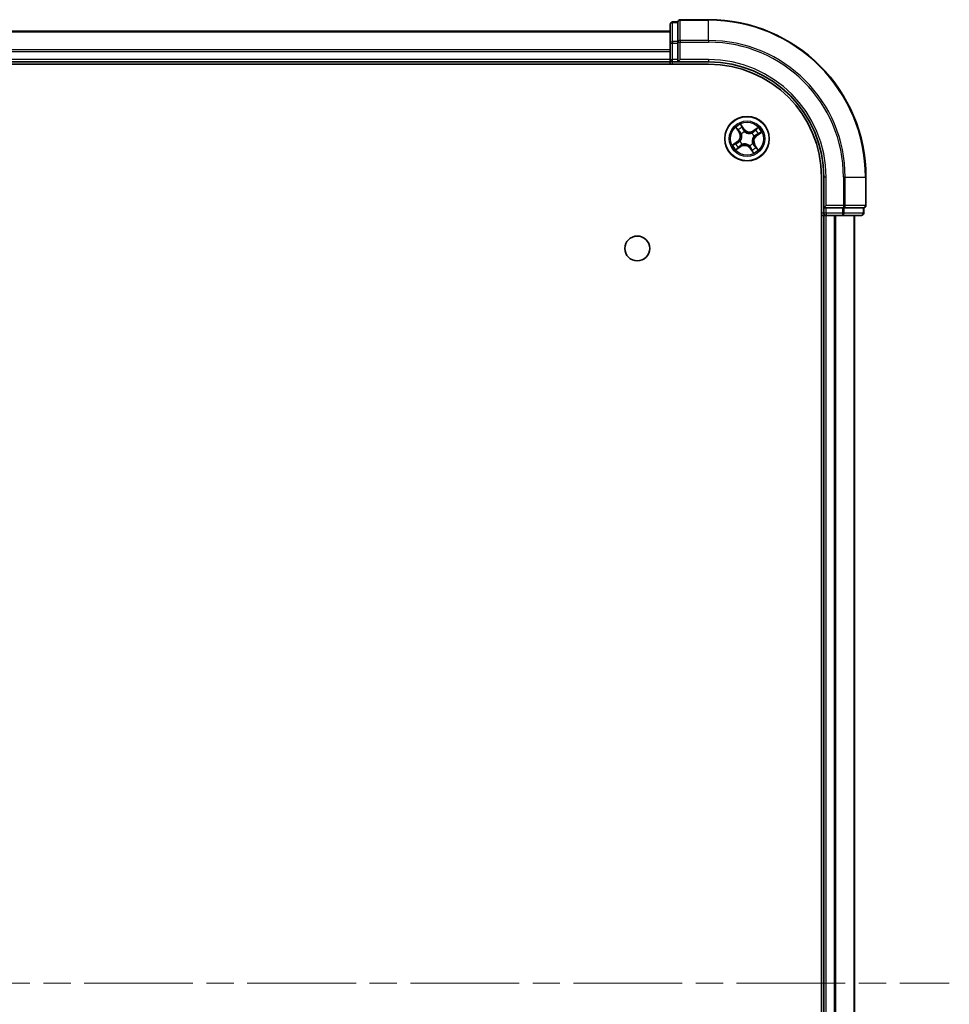
# Model space of a CAD drawing. Units: millimetres. Extents: x 36 to 9676, y 20 to 1706.
# Drawn here: x 2069 to 2190, y 351 to 479 of the extents above; entities that cross this region are included whole.
import ezdxf

# ---------------------------------------------------------------- set-up
doc = ezdxf.new("R2010")
doc.units = ezdxf.units.MM
doc.header["$LTSCALE"] = 2.5
doc.linetypes.add('CHAIN', pattern=[0.3543, 0.2362, -0.0295, 0.0591, -0.0295])
for name, color, linetype, lineweight in [('Centerline (ISO)', 131, 'Continuous', 18), ('Visible (ISO)', 7, 'Continuous', 35), ('Visible Narrow (ISO)', 7, 'Continuous', 25)]:
    doc.layers.add(name, color=color, linetype=linetype, lineweight=lineweight)

msp = doc.modelspace()

# ---------------------------------------------------------------- linework, layer by layer
at = {"layer": 'Centerline (ISO)', "linetype": 'CHAIN', "ltscale": 23.990969}
msp.add_line((1737.442, 353.4441), (2190.161, 353.4441), dxfattribs=at)
at = {"layer": 'Visible (ISO)'}
for p, q in [((2154.8015, 478.6441), (2154.1015, 478.6441)), ((2154.8015, 478.6441), (2154.8015, 478.5728)), ((2154.8015, 476.095), (2154.8015, 478.5728)), ((2158.8015, 478.9441), (2155.1015, 478.9441)), ((2153.8015, 477.4441), (1773.8015, 477.4441)), ((2153.8015, 478.3441), (2153.8015, 475.8663)), ((2153.8015, 475.8663), (2153.8015, 473.7441)), ((2154.8015, 476.095), (2154.8015, 476.0052)), ((2154.8015, 476.0052), (2154.8015, 475.8663)), ((2154.8015, 473.7441), (2154.8015, 475.8663)), ((1773.8015, 473.4441), (2153.8015, 473.4441)), ((2153.8015, 473.7441), (2153.8015, 473.4441)), ((2153.8015, 473.4441), (2153.8015, 473.1441)), ((2154.1015, 473.4441), (2154.8015, 473.4441)), ((2154.8015, 473.4441), (2155.1015, 473.7441)), ((2154.8015, 473.7441), (2154.8015, 473.4441)), ((2154.8015, 473.4441), (2158.8015, 473.4441)), ((1768.8015, 473.1441), (2158.8015, 473.1441)), ((2173.5015, 458.4441), (2173.5015, 248.4441)), ((2173.8015, 458.4441), (2173.8015, 454.4441)), ((2179.3015, 454.7441), (2179.3015, 458.4441)), ((2174.1015, 454.7441), (2173.8015, 454.4441)), ((2173.8015, 454.4441), (2173.8015, 453.7441)), ((2173.8015, 454.4441), (2174.1015, 454.4441)), ((2176.2238, 454.4441), (2174.1015, 454.4441)), ((2176.2238, 454.4441), (2176.3626, 454.4441)), ((2176.3626, 454.4441), (2176.4525, 454.4441)), ((2178.9303, 454.4441), (2176.4525, 454.4441)), ((2178.9303, 454.4441), (2179.0015, 454.4441)), ((2179.0015, 453.7441), (2179.0015, 454.4441)), ((2173.5015, 453.4441), (2173.8015, 453.4441)), ((2173.8015, 453.4441), (2174.1015, 453.4441)), ((2173.8015, 453.4441), (2173.8015, 253.4441)), ((2174.1015, 453.4441), (2176.2238, 453.4441)), ((2176.2238, 453.4441), (2178.7015, 453.4441)), ((2177.8015, 253.4441), (2177.8015, 453.4441))]:
    msp.add_line(p, q, dxfattribs=at)
for centre, radius in [((2163.8015, 463.4441), 2.9), ((2149.5015, 449.1441), 1.621)]:
    msp.add_circle(centre, radius, dxfattribs=at)
for centre, radius, start, end in [((2154.1015, 478.3441), 0.3, 90, 180), ((2155.1015, 478.6441), 0.3, 90, 180), ((2158.8015, 458.4441), 20.5, 0, 90), ((2154.1015, 473.7441), 0.3, 180, 270), ((2158.8015, 458.4441), 15, 0, 90), ((2158.8015, 458.4441), 14.7, 0, 90), ((2179.0015, 454.7441), 0.3, 270, 0), ((2174.1015, 453.7441), 0.3, 180, 270), ((2178.7015, 453.7441), 0.3, 270, 0)]:
    msp.add_arc(centre, radius, start, end, dxfattribs=at)
at = {"layer": 'Visible Narrow (ISO)'}
for p, q in [((2154.1015, 478.6441), (2154.1015, 478.5728)), ((2154.1015, 476.095), (2154.1015, 478.5728)), ((2154.1015, 478.5728), (2154.8015, 478.5728)), ((2155.1015, 478.9441), (2155.1015, 478.8728)), ((2155.1015, 476.2339), (2155.1015, 478.8728)), ((2155.1015, 478.8728), (2158.8015, 478.8728)), ((2158.8015, 478.8728), (2158.8015, 478.9441)), ((2158.8015, 476.2339), (2158.8015, 478.8728)), ((1773.8015, 477.3745), (2153.8015, 477.3745)), ((2153.8015, 475.8663), (2154.1015, 475.8663)), ((2154.1015, 476.095), (2154.1015, 475.8663)), ((2154.8015, 476.095), (2154.1015, 476.095)), ((2154.1015, 473.7441), (2154.1015, 475.8663)), ((2154.1015, 475.8663), (2154.8015, 475.8663)), ((2154.8015, 476.0052), (2155.1015, 476.0052)), ((2155.1015, 476.2339), (2155.1015, 476.0052)), ((2158.8015, 476.2339), (2155.1015, 476.2339)), ((2155.1015, 473.7441), (2155.1015, 476.0052)), ((2155.1015, 476.0052), (2158.8015, 476.0052)), ((2158.8015, 476.2339), (2158.8015, 476.0052)), ((2153.8015, 475.034), (1773.8015, 475.034)), ((1773.8015, 474.8036), (2153.8015, 474.8036)), ((2153.8015, 473.7441), (1773.8015, 473.7441)), ((2153.8015, 473.7441), (2154.1015, 473.7441)), ((2154.8015, 473.7441), (2154.1015, 473.7441)), ((2154.1015, 473.4441), (2154.1015, 473.7441)), ((2154.1015, 473.1441), (2154.1015, 473.4441)), ((2158.8015, 473.7441), (2155.1015, 473.7441)), ((2158.8015, 473.7441), (2158.8015, 473.4441)), ((2162.3331, 464.8889), (2162.7638, 464.2391)), ((2162.8054, 464.2666), (2162.5346, 464.6751)), ((2162.8054, 464.2666), (2162.8659, 464.3067)), ((2163.4295, 464.6972), (2162.9763, 465.3316)), ((2163.1041, 465.0671), (2163.389, 464.6683)), ((2163.389, 464.6683), (2163.3299, 464.6261)), ((2163.389, 464.6683), (2163.4295, 464.6972)), ((2163.4734, 464.3556), (2163.4806, 464.3356)), ((2165.2463, 464.9125), (2164.5965, 464.4818)), ((2164.624, 464.4403), (2164.5965, 464.4818)), ((2164.624, 464.4403), (2165.0326, 464.7111)), ((2164.624, 464.4403), (2164.6642, 464.3797)), ((2162.5484, 463.072), (2161.914, 462.6189)), ((2162.1785, 462.7466), (2162.5773, 463.0315)), ((2162.5773, 463.0315), (2162.5484, 463.072)), ((2162.5773, 463.0315), (2162.6196, 462.9724)), ((2162.8054, 464.2666), (2162.7638, 464.2391)), ((2162.89, 463.1159), (2162.9101, 463.1232)), ((2163.0834, 464.0622), (2163.0673, 464.0761)), ((2164.4196, 464.1622), (2164.4335, 464.1784)), ((2164.7131, 463.7722), (2164.693, 463.765)), ((2165.0257, 463.8566), (2164.9835, 463.9158)), ((2165.4246, 464.1415), (2165.0257, 463.8566)), ((2165.0257, 463.8566), (2165.0547, 463.8161)), ((2165.0547, 463.8161), (2165.6891, 464.2693)), ((2162.3567, 461.9756), (2163.0066, 462.4064)), ((2162.979, 462.4479), (2162.5705, 462.1771)), ((2162.979, 462.4479), (2162.9389, 462.5084)), ((2162.979, 462.4479), (2163.0066, 462.4064)), ((2163.1835, 462.726), (2163.1695, 462.7098)), ((2164.1297, 462.5325), (2164.1224, 462.5526)), ((2164.2141, 462.2199), (2164.1736, 462.1909)), ((2164.1736, 462.1909), (2164.6268, 461.5565)), ((2164.2141, 462.2199), (2164.2732, 462.2621)), ((2164.499, 461.8211), (2164.2141, 462.2199)), ((2164.5197, 462.826), (2164.5358, 462.8121)), ((2164.7977, 462.6216), (2164.7372, 462.5814)), ((2164.7977, 462.6216), (2164.8392, 462.6491)), ((2164.7977, 462.6216), (2165.0685, 462.2131)), ((2165.27, 461.9993), (2164.8392, 462.6491)), ((2174.1015, 458.4441), (2173.8015, 458.4441)), ((2174.1015, 454.7441), (2174.1015, 458.4441)), ((2176.3626, 458.4441), (2176.3626, 454.7441)), ((2176.5914, 458.4441), (2176.3626, 458.4441)), ((2176.5914, 454.7441), (2176.5914, 458.4441)), ((2176.5914, 458.4441), (2179.2303, 458.4441)), ((2179.2303, 458.4441), (2179.2303, 454.7441)), ((2179.2303, 458.4441), (2179.3015, 458.4441)), ((2176.3626, 454.7441), (2174.1015, 454.7441)), ((2174.1015, 453.7441), (2174.1015, 454.4441)), ((2176.2238, 454.4441), (2176.2238, 453.7441)), ((2176.3626, 454.7441), (2176.3626, 454.4441)), ((2176.3626, 454.7441), (2176.5914, 454.7441)), ((2176.4525, 453.7441), (2176.4525, 454.4441)), ((2179.2303, 454.7441), (2176.5914, 454.7441)), ((2178.9303, 454.4441), (2178.9303, 453.7441)), ((2179.2303, 454.7441), (2179.3015, 454.7441)), ((2173.8015, 453.7441), (2173.5015, 453.7441)), ((2174.1015, 453.7441), (2173.8015, 453.7441)), ((2176.2238, 453.7441), (2174.1015, 453.7441)), ((2174.1015, 453.7441), (2174.1015, 453.4441)), ((2174.1015, 253.4441), (2174.1015, 453.4441)), ((2175.161, 453.4441), (2175.161, 253.4441)), ((2175.3915, 253.4441), (2175.3915, 453.4441)), ((2176.2238, 453.7441), (2176.2238, 453.4441)), ((2176.2238, 453.7441), (2176.4525, 453.7441)), ((2178.9303, 453.7441), (2176.4525, 453.7441)), ((2177.732, 453.4441), (2177.732, 253.4441)), ((2178.9303, 453.7441), (2179.0015, 453.7441))]:
    msp.add_line(p, q, dxfattribs=at)
for radius in [2.8677, 2.3092, 2.1415]:
    msp.add_circle((2163.8015, 463.4441), radius, dxfattribs=at)
for centre, radius, start, end in [((2158.8015, 458.4441), 20.4288, 0, 90), ((2158.8015, 458.4441), 17.7899, 0, 90), ((2158.8015, 458.4441), 17.5611, 0, 90), ((2158.8015, 458.4441), 15.3, 0, 90), ((2163.8015, 463.4441), 2.0601, 113.614267, 135.465103), ((2163.8015, 463.4441), 1.6122, 114.232164, 134.847206), ((2163.8015, 463.4441), 0.9688, 109.797729, 139.281641), ((2163.8015, 463.4441), 0.9475, 109.797729, 139.281641), ((2164.1246, 465.1937), 0.904, 215.539685, 303.539685), ((2164.1246, 465.1937), 0.8542, 215.539685, 303.539685), ((2163.8015, 463.4441), 1.6122, 24.232164, 44.847206), ((2163.8015, 463.4441), 2.0601, 23.614267, 45.465103), ((2162.0519, 463.7671), 0.8542, 305.539685, 33.539685), ((2162.0519, 463.7671), 0.904, 305.539685, 33.539685), ((2163.8015, 463.4441), 0.9688, 199.797729, 229.281641), ((2163.8015, 463.4441), 0.9475, 199.797729, 229.281641), ((2163.8015, 463.4441), 0.9475, 19.797729, 49.281641), ((2163.8015, 463.4441), 0.9688, 19.797729, 49.281641), ((2165.5512, 463.1211), 0.904, 125.539685, 213.539685), ((2165.5512, 463.1211), 0.8542, 125.539685, 213.539685), ((2163.8015, 463.4441), 2.0601, 203.614267, 225.465103), ((2163.8015, 463.4441), 1.6122, 204.232164, 224.847206), ((2163.4785, 461.6944), 0.904, 35.539685, 123.539685), ((2163.4785, 461.6944), 0.8542, 35.539685, 123.539685), ((2163.8015, 463.4441), 0.9475, 289.797729, 319.281641), ((2163.8015, 463.4441), 0.9688, 289.797729, 319.281641), ((2163.8015, 463.4441), 1.6122, 294.232164, 314.847206), ((2163.8015, 463.4441), 2.0601, 293.614267, 315.465103)]:
    msp.add_arc(centre, radius, start, end, dxfattribs=at)
for centre, major_axis, ratio, start_param, end_param in [((2154.1015, 478.3441), (-0.3, 0), 0.76250914, 4.71238898, 6.28318531), ((2155.1015, 478.6441), (-0.3, 0), 0.76250914, 4.71238898, 6.28318531), ((2154.1015, 475.8663), (-0.3, 0), 0.76250914, 4.71238898, 6.28318531), ((2155.1015, 476.0052), (-0.3, 0), 0.76250914, 4.71238898, 6.28318531), ((2162.5761, 464.7026), (-0.04, -0.03), 0.54850665, 4.7835784, 6.17876057), ((2162.6962, 464.5553), (-0.0362, -0.0345), 0.89574018, 4.73044269, 6.08586581), ((2162.9074, 464.3342), (-0.0362, -0.0345), 0.89572054, 4.73483766, 6.08588361), ((2163.0635, 465.0382), (0.0423, 0.0267), 0.54850665, 0.10442473, 1.4996069), ((2163.1582, 464.8734), (0.0452, 0.0214), 0.89574018, 0.19731949, 1.55274262), ((2163.2893, 464.5971), (0.0452, 0.0214), 0.89572054, 0.1973017, 1.54834765), ((2163.4886, 464.3135), (0.0354, 0.0353), 0.87684641, 0.18229136, 1.17990219), ((2163.4886, 464.3135), (0.0309, 0.0393), 0.41070123, 0.09573579, 1.31868747), ((2164.6917, 464.3382), (-0.0345, 0.0362), 0.89572054, 4.73483766, 6.08588361), ((2164.9128, 464.5494), (-0.0345, 0.0362), 0.89574018, 4.73044269, 6.08586581), ((2165.0601, 464.6695), (-0.03, 0.04), 0.54850665, 4.7835784, 6.17876057), ((2162.9321, 463.1311), (-0.0353, 0.0354), 0.87684641, 0.18229136, 1.17990219), ((2162.9321, 463.1311), (-0.0393, 0.0309), 0.41070123, 0.09573579, 1.31868747), ((2163.1012, 464.0469), (-0.0456, -0.0204), 0.87684642, 5.10328313, 6.10089396), ((2163.1012, 464.0469), (-0.0478, -0.0148), 0.41070123, 4.96449783, 6.18744952), ((2164.4043, 464.1444), (-0.0204, 0.0456), 0.87684642, 5.10328313, 6.10089396), ((2164.4043, 464.1444), (-0.0148, 0.0478), 0.41070123, 4.96449783, 6.18744952), ((2164.6709, 463.757), (0.0393, -0.0309), 0.41070123, 0.09573579, 1.31868747), ((2164.6709, 463.757), (0.0353, -0.0354), 0.87684641, 0.18229136, 1.17990219), ((2164.9546, 463.9563), (0.0214, -0.0452), 0.89572054, 0.1973017, 1.54834765), ((2165.2308, 464.0874), (0.0214, -0.0452), 0.89574018, 0.19731949, 1.55274262), ((2165.3956, 464.1821), (0.0267, -0.0423), 0.54850665, 0.10442473, 1.4996069), ((2162.2075, 462.7061), (-0.0267, 0.0423), 0.54850665, 0.10442473, 1.4996069), ((2162.3723, 462.8008), (-0.0214, 0.0452), 0.89574018, 0.19731949, 1.55274262), ((2162.543, 462.2186), (0.03, -0.04), 0.54850665, 4.7835784, 6.17876057), ((2162.6485, 462.9319), (-0.0214, 0.0452), 0.89572054, 0.1973017, 1.54834765), ((2162.6903, 462.3387), (0.0345, -0.0362), 0.89574018, 4.73044269, 6.08586581), ((2162.9114, 462.55), (0.0345, -0.0362), 0.89572054, 4.73483766, 6.08588361), ((2163.1988, 462.7438), (0.0204, -0.0456), 0.87684642, 5.10328313, 6.10089396), ((2163.1988, 462.7438), (0.0148, -0.0478), 0.41070123, 4.96449783, 6.18744952), ((2164.1145, 462.5747), (-0.0309, -0.0393), 0.41070123, 0.09573579, 1.31868747), ((2164.1145, 462.5747), (-0.0354, -0.0353), 0.87684641, 0.18229136, 1.17990219), ((2164.3137, 462.2911), (-0.0452, -0.0214), 0.89572054, 0.1973017, 1.54834765), ((2164.4448, 462.0148), (-0.0452, -0.0214), 0.89574018, 0.19731949, 1.55274262), ((2164.5395, 461.85), (-0.0423, -0.0267), 0.54850665, 0.10442473, 1.4996069), ((2164.5019, 462.8413), (0.0478, 0.0148), 0.41070123, 4.96449783, 6.18744952), ((2164.5019, 462.8413), (0.0456, 0.0204), 0.87684642, 5.10328313, 6.10089396), ((2164.6957, 462.5539), (0.0362, 0.0345), 0.89572054, 4.73483766, 6.08588361), ((2164.9069, 462.3328), (0.0362, 0.0345), 0.89574018, 4.73044269, 6.08586581), ((2165.027, 462.1855), (0.04, 0.03), 0.54850665, 4.7835784, 6.17876057), ((2176.3626, 454.7441), (0, -0.3), 0.76250914, 0, 1.57079633), ((2179.0015, 454.7441), (0, -0.3), 0.76250914, 0, 1.57079633), ((2176.2238, 453.7441), (0, -0.3), 0.76250914, 0, 1.57079633), ((2178.7015, 453.7441), (0, -0.3), 0.76250914, 0, 1.57079633)]:
    msp.add_ellipse(centre, major_axis=major_axis, ratio=ratio, start_param=start_param, end_param=end_param, dxfattribs=at)
for points, knots in [([(2162.5568, 464.7224), (2162.548, 464.7346), (2162.5375, 464.7462), (2162.5072, 464.7751), (2162.486, 464.7915), (2162.4435, 464.8214), (2162.4224, 464.8349), (2162.3786, 464.8619), (2162.3557, 464.8755), (2162.3331, 464.8889)], [0, 0, 0, 0, 0.0059340385, 0.0059340385, 0.0154285, 0.0154285, 0.0237449879, 0.0237449879, 0.0323943032, 0.0323943032, 0.0323943032, 0.0323943032]), ([(2162.3331, 464.8889), (2162.3526, 464.8704), (2162.3722, 464.8517), (2162.4102, 464.8148), (2162.4285, 464.7966), (2162.4663, 464.7576), (2162.4856, 464.7367), (2162.5145, 464.702), (2162.525, 464.6886), (2162.5346, 464.6751)], [-0.0323943032, -0.0323943032, -0.0323943032, -0.0323943032, -0.0237449879, -0.0237449879, -0.0154285, -0.0154285, -0.0059340385, -0.0059340385, 0, 0, 0, 0]), ([(2162.5346, 464.6751), (2162.5588, 464.6428), (2162.5814, 464.6136), (2162.622, 464.5639), (2162.6398, 464.5433), (2162.6547, 464.5278)], [0, 0, 0, 0, 0.014491423, 0.014491423, 0.0289828459, 0.0289828459, 0.0289828459, 0.0289828459]), ([(2162.6646, 464.5871), (2162.6512, 464.6012), (2162.635, 464.6201), (2162.5987, 464.6658), (2162.5784, 464.6926), (2162.5568, 464.7224)], [-0.0289828459, -0.0289828459, -0.0289828459, -0.0289828459, -0.014491423, -0.014491423, 0, 0, 0, 0]), ([(2162.6547, 464.5278), (2162.6899, 464.491), (2162.7251, 464.4541), (2162.7955, 464.3804), (2162.8307, 464.3436), (2162.8659, 464.3067)], [0, 0, 0, 0, 0.0343899271, 0.0343899271, 0.0687798542, 0.0687798542, 0.0687798542, 0.0687798542]), ([(2162.8757, 464.3658), (2162.8405, 464.4027), (2162.8053, 464.4396), (2162.735, 464.5134), (2162.6998, 464.5502), (2162.6646, 464.5871)], [-0.0687798542, -0.0687798542, -0.0687798542, -0.0687798542, -0.0343899271, -0.0343899271, 0, 0, 0, 0]), ([(2162.8659, 464.3067), (2162.9143, 464.257), (2162.9576, 464.2022), (2163.0164, 464.1077), (2163.0357, 464.0721), (2163.0531, 464.034)], [0, 0, 0, 0, 0.0491206273, 0.0491206273, 0.0764653604, 0.0764653604, 0.0764653604, 0.0764653604]), ([(2163.0673, 464.0761), (2163.05, 464.1167), (2163.0304, 464.1547), (2162.9706, 464.2551), (2162.9259, 464.3131), (2162.8757, 464.3658)], [-0.0764653604, -0.0764653604, -0.0764653604, -0.0764653604, -0.0491206273, -0.0491206273, 0, 0, 0, 0]), ([(2163.1041, 465.0671), (2163.091, 465.0865), (2163.0788, 465.1077), (2163.0485, 465.1651), (2163.0315, 465.2024), (2163.0017, 465.2709), (2162.9889, 465.3014), (2162.9763, 465.3316)], [-0.0320559737, -0.0320559737, -0.0320559737, -0.0320559737, -0.0236501899, -0.0236501899, -0.0102009359, -0.0102009359, 0.0003383294, 0.0003383294, 0.0003383294, 0.0003383294]), ([(2162.9763, 465.3316), (2162.9817, 465.3), (2162.9872, 465.268), (2163.0014, 465.197), (2163.0104, 465.1586), (2163.031, 465.1016), (2163.0403, 465.0811), (2163.052, 465.0632)], [-0.0003383294, -0.0003383294, -0.0003383294, -0.0003383294, 0.0102009359, 0.0102009359, 0.0236501899, 0.0236501899, 0.0320559737, 0.0320559737, 0.0320559737, 0.0320559737]), ([(2163.052, 465.0632), (2163.0719, 465.0326), (2163.0896, 465.0042), (2163.1194, 464.9539), (2163.1314, 464.9319), (2163.1398, 464.9142)], [-0.0289828459, -0.0289828459, -0.0289828459, -0.0289828459, -0.0145850634, -0.0145850634, 0, 0, 0, 0]), ([(2163.1988, 464.9023), (2163.1895, 464.9218), (2163.1765, 464.9461), (2163.1445, 465.0018), (2163.1255, 465.0332), (2163.1041, 465.0671)], [0, 0, 0, 0, 0.0145850634, 0.0145850634, 0.0289828459, 0.0289828459, 0.0289828459, 0.0289828459]), ([(2163.1398, 464.9142), (2163.1617, 464.8682), (2163.1836, 464.8221), (2163.2274, 464.7301), (2163.2493, 464.6841), (2163.2711, 464.638)], [-0.0687798542, -0.0687798542, -0.0687798542, -0.0687798542, -0.0343899271, -0.0343899271, 0, 0, 0, 0]), ([(2163.3299, 464.6261), (2163.308, 464.6721), (2163.2862, 464.7181), (2163.2425, 464.8102), (2163.2206, 464.8563), (2163.1988, 464.9023)], [0, 0, 0, 0, 0.0343899271, 0.0343899271, 0.0687798542, 0.0687798542, 0.0687798542, 0.0687798542]), ([(2163.2711, 464.638), (2163.3024, 464.5723), (2163.3407, 464.5099), (2163.4131, 464.4181), (2163.4416, 464.3863), (2163.4734, 464.3556)], [-0.0982412545, -0.0982412545, -0.0982412545, -0.0982412545, -0.0491206273, -0.0491206273, -0.0217758941, -0.0217758941, -0.0217758941, -0.0217758941]), ([(2163.5177, 464.3539), (2163.4884, 464.3837), (2163.462, 464.4145), (2163.3948, 464.5031), (2163.3591, 464.5631), (2163.3299, 464.6261)], [0.0217758941, 0.0217758941, 0.0217758941, 0.0217758941, 0.0491206273, 0.0491206273, 0.0982412545, 0.0982412545, 0.0982412545, 0.0982412545]), ([(2163.4806, 464.3356), (2163.4939, 464.3254), (2163.5075, 464.3155), (2163.592, 464.2571), (2163.6712, 464.2156), (2163.8131, 464.1644), (2163.8708, 464.1487), (2163.9296, 464.1378), (2163.9884, 464.127), (2164.0479, 464.121), (2164.1988, 464.1182), (2164.2876, 464.1287), (2164.3874, 464.1531), (2164.4036, 464.1574), (2164.4196, 464.1622)], [-0.174866013, -0.174866013, -0.174866013, -0.174866013, -0.16940495, -0.16940495, -0.141674077, -0.141674077, -0.124342281, -0.124342281, -0.124342281, -0.107010485, -0.107010485, -0.079279611, -0.079279611, -0.073818549, -0.073818549, -0.073818549, -0.073818549]), ([(2164.3915, 464.1925), (2164.3764, 464.1878), (2164.3611, 464.1835), (2164.2671, 464.1591), (2164.1839, 464.1478), (2164.0437, 464.1487), (2163.9886, 464.1537), (2163.9344, 464.1637), (2163.8802, 464.1737), (2163.8269, 464.1887), (2163.6957, 464.2379), (2163.622, 464.2782), (2163.5429, 464.3345), (2163.5302, 464.3441), (2163.5177, 464.3539)], [0.073818549, 0.073818549, 0.073818549, 0.073818549, 0.079279611, 0.079279611, 0.107010485, 0.107010485, 0.124342281, 0.124342281, 0.124342281, 0.141674077, 0.141674077, 0.16940495, 0.16940495, 0.174866013, 0.174866013, 0.174866013, 0.174866013]), ([(2164.6642, 464.3797), (2164.6144, 464.3313), (2164.5596, 464.2881), (2164.4652, 464.2293), (2164.4296, 464.2099), (2164.3915, 464.1925)], [0, 0, 0, 0, 0.0491206273, 0.0491206273, 0.0764653604, 0.0764653604, 0.0764653604, 0.0764653604]), ([(2164.4335, 464.1784), (2164.4742, 464.1957), (2164.5121, 464.2152), (2164.6125, 464.2751), (2164.6706, 464.3197), (2164.7233, 464.3699)], [-0.0764653604, -0.0764653604, -0.0764653604, -0.0764653604, -0.0491206273, -0.0491206273, 0, 0, 0, 0]), ([(2164.8853, 464.5909), (2164.8484, 464.5557), (2164.8116, 464.5205), (2164.7379, 464.4501), (2164.701, 464.4149), (2164.6642, 464.3797)], [0, 0, 0, 0, 0.0343899271, 0.0343899271, 0.0687798542, 0.0687798542, 0.0687798542, 0.0687798542]), ([(2164.7233, 464.3699), (2164.7602, 464.4051), (2164.7971, 464.4403), (2164.8708, 464.5107), (2164.9077, 464.5458), (2164.9446, 464.581)], [-0.0687798542, -0.0687798542, -0.0687798542, -0.0687798542, -0.0343899271, -0.0343899271, 0, 0, 0, 0]), ([(2165.0326, 464.7111), (2165.0002, 464.6869), (2164.9711, 464.6642), (2164.9214, 464.6237), (2164.9008, 464.6058), (2164.8853, 464.5909)], [0, 0, 0, 0, 0.014491423, 0.014491423, 0.0289828459, 0.0289828459, 0.0289828459, 0.0289828459]), ([(2164.9446, 464.581), (2164.9587, 464.5945), (2164.9776, 464.6106), (2165.0233, 464.6469), (2165.0501, 464.6672), (2165.0798, 464.6888)], [-0.0289828459, -0.0289828459, -0.0289828459, -0.0289828459, -0.014491423, -0.014491423, 0, 0, 0, 0]), ([(2165.2463, 464.9125), (2165.2278, 464.8931), (2165.2091, 464.8734), (2165.1722, 464.8354), (2165.1541, 464.8171), (2165.1151, 464.7793), (2165.0942, 464.76), (2165.0595, 464.7311), (2165.0461, 464.7206), (2165.0326, 464.7111)], [-0.0323943032, -0.0323943032, -0.0323943032, -0.0323943032, -0.0237449879, -0.0237449879, -0.0154285, -0.0154285, -0.0059340385, -0.0059340385, 0, 0, 0, 0]), ([(2165.0798, 464.6888), (2165.092, 464.6976), (2165.1036, 464.7082), (2165.1325, 464.7384), (2165.149, 464.7596), (2165.1788, 464.8021), (2165.1923, 464.8232), (2165.2194, 464.867), (2165.2329, 464.8899), (2165.2463, 464.9125)], [0, 0, 0, 0, 0.0059340385, 0.0059340385, 0.0154285, 0.0154285, 0.0237449879, 0.0237449879, 0.0323943032, 0.0323943032, 0.0323943032, 0.0323943032]), ([(2162.6076, 462.9137), (2162.6733, 462.945), (2162.7358, 462.9833), (2162.8275, 463.0557), (2162.8593, 463.0841), (2162.89, 463.1159)], [-0.0982412545, -0.0982412545, -0.0982412545, -0.0982412545, -0.0491206273, -0.0491206273, -0.0217758941, -0.0217758941, -0.0217758941, -0.0217758941]), ([(2162.8918, 463.1603), (2162.8619, 463.1309), (2162.8312, 463.1046), (2162.7425, 463.0373), (2162.6825, 463.0016), (2162.6196, 462.9724)], [0.0217758941, 0.0217758941, 0.0217758941, 0.0217758941, 0.0491206273, 0.0491206273, 0.0982412545, 0.0982412545, 0.0982412545, 0.0982412545]), ([(2163.0531, 464.034), (2163.0578, 464.0189), (2163.0621, 464.0036), (2163.0865, 463.9096), (2163.0978, 463.8264), (2163.097, 463.6862), (2163.0919, 463.6312), (2163.0819, 463.5769), (2163.0719, 463.5227), (2163.0569, 463.4695), (2163.0077, 463.3382), (2162.9674, 463.2645), (2162.9111, 463.1855), (2162.9016, 463.1727), (2162.8918, 463.1603)], [0.073818549, 0.073818549, 0.073818549, 0.073818549, 0.079279611, 0.079279611, 0.107010485, 0.107010485, 0.124342281, 0.124342281, 0.124342281, 0.141674077, 0.141674077, 0.16940495, 0.16940495, 0.174866013, 0.174866013, 0.174866013, 0.174866013]), ([(2162.9101, 463.1232), (2162.9202, 463.1364), (2162.9301, 463.15), (2162.9885, 463.2345), (2163.03, 463.3137), (2163.0812, 463.4557), (2163.0969, 463.5134), (2163.1078, 463.5722), (2163.1186, 463.6309), (2163.1246, 463.6905), (2163.1274, 463.8413), (2163.1169, 463.9301), (2163.0926, 464.0299), (2163.0882, 464.0461), (2163.0834, 464.0622)], [-0.174866013, -0.174866013, -0.174866013, -0.174866013, -0.16940495, -0.16940495, -0.141674077, -0.141674077, -0.124342281, -0.124342281, -0.124342281, -0.107010485, -0.107010485, -0.079279611, -0.079279611, -0.073818549, -0.073818549, -0.073818549, -0.073818549]), ([(2164.693, 463.765), (2164.6829, 463.7517), (2164.673, 463.7381), (2164.6146, 463.6536), (2164.5731, 463.5744), (2164.5218, 463.4325), (2164.5061, 463.3748), (2164.4953, 463.316), (2164.4844, 463.2572), (2164.4785, 463.1977), (2164.4757, 463.0468), (2164.4862, 462.958), (2164.5105, 462.8582), (2164.5149, 462.842), (2164.5197, 462.826)], [-0.174866013, -0.174866013, -0.174866013, -0.174866013, -0.16940495, -0.16940495, -0.141674077, -0.141674077, -0.124342281, -0.124342281, -0.124342281, -0.107010485, -0.107010485, -0.079279611, -0.079279611, -0.073818549, -0.073818549, -0.073818549, -0.073818549]), ([(2164.55, 462.8541), (2164.5453, 462.8693), (2164.5409, 462.8846), (2164.5166, 462.9785), (2164.5053, 463.0618), (2164.5061, 463.2019), (2164.5112, 463.257), (2164.5212, 463.3112), (2164.5312, 463.3655), (2164.5461, 463.4187), (2164.5954, 463.5499), (2164.6356, 463.6236), (2164.692, 463.7027), (2164.7015, 463.7154), (2164.7113, 463.7279)], [0.073818549, 0.073818549, 0.073818549, 0.073818549, 0.079279611, 0.079279611, 0.107010485, 0.107010485, 0.124342281, 0.124342281, 0.124342281, 0.141674077, 0.141674077, 0.16940495, 0.16940495, 0.174866013, 0.174866013, 0.174866013, 0.174866013]), ([(2164.7113, 463.7279), (2164.7411, 463.7572), (2164.7719, 463.7836), (2164.8606, 463.8508), (2164.9206, 463.8866), (2164.9835, 463.9158)], [0.0217758941, 0.0217758941, 0.0217758941, 0.0217758941, 0.0491206273, 0.0491206273, 0.0982412545, 0.0982412545, 0.0982412545, 0.0982412545]), ([(2164.9955, 463.9745), (2164.9297, 463.9432), (2164.8673, 463.9049), (2164.7755, 463.8325), (2164.7438, 463.804), (2164.7131, 463.7722)], [-0.0982412545, -0.0982412545, -0.0982412545, -0.0982412545, -0.0491206273, -0.0491206273, -0.0217758941, -0.0217758941, -0.0217758941, -0.0217758941]), ([(2164.9835, 463.9158), (2165.0296, 463.9376), (2165.0756, 463.9595), (2165.1677, 464.0032), (2165.2137, 464.025), (2165.2598, 464.0469)], [0, 0, 0, 0, 0.0343899271, 0.0343899271, 0.0687798542, 0.0687798542, 0.0687798542, 0.0687798542]), ([(2165.2717, 464.1058), (2165.2256, 464.0839), (2165.1796, 464.062), (2165.0875, 464.0183), (2165.0415, 463.9964), (2164.9955, 463.9745)], [-0.0687798542, -0.0687798542, -0.0687798542, -0.0687798542, -0.0343899271, -0.0343899271, 0, 0, 0, 0]), ([(2165.2598, 464.0469), (2165.2793, 464.0561), (2165.3035, 464.0691), (2165.3593, 464.1011), (2165.3906, 464.1201), (2165.4246, 464.1415)], [0, 0, 0, 0, 0.0145850634, 0.0145850634, 0.0289828459, 0.0289828459, 0.0289828459, 0.0289828459]), ([(2165.4206, 464.1937), (2165.39, 464.1737), (2165.3617, 464.156), (2165.3113, 464.1262), (2165.2894, 464.1142), (2165.2717, 464.1058)], [-0.0289828459, -0.0289828459, -0.0289828459, -0.0289828459, -0.0145850634, -0.0145850634, 0, 0, 0, 0]), ([(2165.6891, 464.2693), (2165.6575, 464.2639), (2165.6255, 464.2584), (2165.5545, 464.2442), (2165.5161, 464.2352), (2165.4591, 464.2146), (2165.4385, 464.2053), (2165.4206, 464.1937)], [-0.0003383294, -0.0003383294, -0.0003383294, -0.0003383294, 0.0102009359, 0.0102009359, 0.0236501899, 0.0236501899, 0.0320559737, 0.0320559737, 0.0320559737, 0.0320559737]), ([(2165.4246, 464.1415), (2165.444, 464.1546), (2165.4652, 464.1668), (2165.5226, 464.1971), (2165.5599, 464.2141), (2165.6283, 464.2439), (2165.6589, 464.2567), (2165.6891, 464.2693)], [-0.0320559737, -0.0320559737, -0.0320559737, -0.0320559737, -0.0236501899, -0.0236501899, -0.0102009359, -0.0102009359, 0.0003383294, 0.0003383294, 0.0003383294, 0.0003383294]), ([(2162.1785, 462.7466), (2162.1591, 462.7336), (2162.1379, 462.7213), (2162.0805, 462.6911), (2162.0432, 462.674), (2161.9748, 462.6442), (2161.9442, 462.6315), (2161.914, 462.6189)], [-0.0320559737, -0.0320559737, -0.0320559737, -0.0320559737, -0.0236501899, -0.0236501899, -0.0102009359, -0.0102009359, 0.0003383294, 0.0003383294, 0.0003383294, 0.0003383294]), ([(2161.914, 462.6189), (2161.9456, 462.6243), (2161.9776, 462.6298), (2162.0486, 462.6439), (2162.087, 462.653), (2162.144, 462.6735), (2162.1646, 462.6828), (2162.1824, 462.6945)], [-0.0003383294, -0.0003383294, -0.0003383294, -0.0003383294, 0.0102009359, 0.0102009359, 0.0236501899, 0.0236501899, 0.0320559737, 0.0320559737, 0.0320559737, 0.0320559737]), ([(2162.3433, 462.8413), (2162.3238, 462.832), (2162.2995, 462.8191), (2162.2438, 462.787), (2162.2124, 462.768), (2162.1785, 462.7466)], [0, 0, 0, 0, 0.0145850634, 0.0145850634, 0.0289828459, 0.0289828459, 0.0289828459, 0.0289828459]), ([(2162.1824, 462.6945), (2162.2131, 462.7145), (2162.2414, 462.7322), (2162.2917, 462.7619), (2162.3137, 462.7739), (2162.3314, 462.7824)], [-0.0289828459, -0.0289828459, -0.0289828459, -0.0289828459, -0.0145850634, -0.0145850634, 0, 0, 0, 0]), ([(2162.3314, 462.7824), (2162.3774, 462.8043), (2162.4235, 462.8261), (2162.5155, 462.8699), (2162.5616, 462.8918), (2162.6076, 462.9137)], [-0.0687798542, -0.0687798542, -0.0687798542, -0.0687798542, -0.0343899271, -0.0343899271, 0, 0, 0, 0]), ([(2162.6196, 462.9724), (2162.5735, 462.9506), (2162.5275, 462.9287), (2162.4354, 462.885), (2162.3893, 462.8632), (2162.3433, 462.8413)], [0, 0, 0, 0, 0.0343899271, 0.0343899271, 0.0687798542, 0.0687798542, 0.0687798542, 0.0687798542]), ([(2162.5232, 462.1994), (2162.511, 462.1905), (2162.4995, 462.18), (2162.4706, 462.1498), (2162.4541, 462.1285), (2162.4243, 462.086), (2162.4107, 462.065), (2162.3837, 462.0211), (2162.3702, 461.9983), (2162.3567, 461.9756)], [0, 0, 0, 0, 0.0059340385, 0.0059340385, 0.0154285, 0.0154285, 0.0237449879, 0.0237449879, 0.0323943032, 0.0323943032, 0.0323943032, 0.0323943032]), ([(2162.3567, 461.9756), (2162.3753, 461.9951), (2162.394, 462.0147), (2162.4308, 462.0527), (2162.449, 462.0711), (2162.488, 462.1088), (2162.5089, 462.1281), (2162.5436, 462.1571), (2162.557, 462.1676), (2162.5705, 462.1771)], [-0.0323943032, -0.0323943032, -0.0323943032, -0.0323943032, -0.0237449879, -0.0237449879, -0.0154285, -0.0154285, -0.0059340385, -0.0059340385, 0, 0, 0, 0]), ([(2162.6585, 462.3071), (2162.6444, 462.2937), (2162.6255, 462.2776), (2162.5798, 462.2412), (2162.553, 462.221), (2162.5232, 462.1994)], [-0.0289828459, -0.0289828459, -0.0289828459, -0.0289828459, -0.014491423, -0.014491423, 0, 0, 0, 0]), ([(2162.5705, 462.1771), (2162.6028, 462.2013), (2162.632, 462.224), (2162.6817, 462.2645), (2162.7023, 462.2824), (2162.7178, 462.2972)], [0, 0, 0, 0, 0.014491423, 0.014491423, 0.0289828459, 0.0289828459, 0.0289828459, 0.0289828459]), ([(2162.8798, 462.5182), (2162.8429, 462.4831), (2162.806, 462.4479), (2162.7323, 462.3775), (2162.6954, 462.3423), (2162.6585, 462.3071)], [-0.0687798542, -0.0687798542, -0.0687798542, -0.0687798542, -0.0343899271, -0.0343899271, 0, 0, 0, 0]), ([(2162.7178, 462.2972), (2162.7546, 462.3324), (2162.7915, 462.3676), (2162.8652, 462.438), (2162.902, 462.4732), (2162.9389, 462.5084)], [0, 0, 0, 0, 0.0343899271, 0.0343899271, 0.0687798542, 0.0687798542, 0.0687798542, 0.0687798542]), ([(2163.1695, 462.7098), (2163.1289, 462.6925), (2163.091, 462.673), (2162.9905, 462.6131), (2162.9325, 462.5685), (2162.8798, 462.5182)], [-0.0764653604, -0.0764653604, -0.0764653604, -0.0764653604, -0.0491206273, -0.0491206273, 0, 0, 0, 0]), ([(2162.9389, 462.5084), (2162.9886, 462.5568), (2163.0434, 462.6001), (2163.1379, 462.6589), (2163.1735, 462.6782), (2163.2116, 462.6956)], [0, 0, 0, 0, 0.0491206273, 0.0491206273, 0.0764653604, 0.0764653604, 0.0764653604, 0.0764653604]), ([(2164.1224, 462.5526), (2164.1092, 462.5628), (2164.0956, 462.5727), (2164.0111, 462.631), (2163.9319, 462.6726), (2163.79, 462.7238), (2163.7322, 462.7395), (2163.6735, 462.7503), (2163.6147, 462.7612), (2163.5551, 462.7671), (2163.4043, 462.77), (2163.3155, 462.7595), (2163.2157, 462.7351), (2163.1995, 462.7307), (2163.1835, 462.726)], [-0.174866013, -0.174866013, -0.174866013, -0.174866013, -0.16940495, -0.16940495, -0.141674077, -0.141674077, -0.124342281, -0.124342281, -0.124342281, -0.107010485, -0.107010485, -0.079279611, -0.079279611, -0.073818549, -0.073818549, -0.073818549, -0.073818549]), ([(2163.2116, 462.6956), (2163.2267, 462.7003), (2163.242, 462.7047), (2163.336, 462.7291), (2163.4192, 462.7404), (2163.5594, 462.7395), (2163.6144, 462.7345), (2163.6687, 462.7244), (2163.7229, 462.7144), (2163.7761, 462.6995), (2163.9074, 462.6502), (2163.9811, 462.61), (2164.0602, 462.5536), (2164.0729, 462.5441), (2164.0853, 462.5343)], [0.073818549, 0.073818549, 0.073818549, 0.073818549, 0.079279611, 0.079279611, 0.107010485, 0.107010485, 0.124342281, 0.124342281, 0.124342281, 0.141674077, 0.141674077, 0.16940495, 0.16940495, 0.174866013, 0.174866013, 0.174866013, 0.174866013]), ([(2164.0853, 462.5343), (2164.1147, 462.5045), (2164.1411, 462.4737), (2164.2083, 462.385), (2164.244, 462.325), (2164.2732, 462.2621)], [0.0217758941, 0.0217758941, 0.0217758941, 0.0217758941, 0.0491206273, 0.0491206273, 0.0982412545, 0.0982412545, 0.0982412545, 0.0982412545]), ([(2164.3319, 462.2501), (2164.3007, 462.3159), (2164.2623, 462.3783), (2164.1899, 462.4701), (2164.1615, 462.5019), (2164.1297, 462.5325)], [-0.0982412545, -0.0982412545, -0.0982412545, -0.0982412545, -0.0491206273, -0.0491206273, -0.0217758941, -0.0217758941, -0.0217758941, -0.0217758941]), ([(2164.2732, 462.2621), (2164.2951, 462.2161), (2164.3169, 462.17), (2164.3606, 462.0779), (2164.3825, 462.0319), (2164.4043, 461.9858)], [0, 0, 0, 0, 0.0343899271, 0.0343899271, 0.0687798542, 0.0687798542, 0.0687798542, 0.0687798542]), ([(2164.4632, 461.974), (2164.4414, 462.02), (2164.4195, 462.066), (2164.3757, 462.1581), (2164.3538, 462.2041), (2164.3319, 462.2501)], [-0.0687798542, -0.0687798542, -0.0687798542, -0.0687798542, -0.0343899271, -0.0343899271, 0, 0, 0, 0]), ([(2164.4043, 461.9858), (2164.4136, 461.9663), (2164.4265, 461.9421), (2164.4586, 461.8864), (2164.4776, 461.855), (2164.499, 461.8211)], [0, 0, 0, 0, 0.0145850634, 0.0145850634, 0.0289828459, 0.0289828459, 0.0289828459, 0.0289828459]), ([(2164.5511, 461.825), (2164.5311, 461.8556), (2164.5134, 461.8839), (2164.4837, 461.9343), (2164.4717, 461.9562), (2164.4632, 461.974)], [-0.0289828459, -0.0289828459, -0.0289828459, -0.0289828459, -0.0145850634, -0.0145850634, 0, 0, 0, 0]), ([(2164.499, 461.8211), (2164.512, 461.8016), (2164.5243, 461.7804), (2164.5545, 461.723), (2164.5716, 461.6857), (2164.6014, 461.6173), (2164.6141, 461.5868), (2164.6268, 461.5565)], [-0.0320559737, -0.0320559737, -0.0320559737, -0.0320559737, -0.0236501899, -0.0236501899, -0.0102009359, -0.0102009359, 0.0003383294, 0.0003383294, 0.0003383294, 0.0003383294]), ([(2164.5358, 462.8121), (2164.5531, 462.7714), (2164.5726, 462.7335), (2164.6325, 462.6331), (2164.6771, 462.575), (2164.7274, 462.5223)], [-0.0764653604, -0.0764653604, -0.0764653604, -0.0764653604, -0.0491206273, -0.0491206273, 0, 0, 0, 0]), ([(2164.7372, 462.5814), (2164.6888, 462.6312), (2164.6455, 462.686), (2164.5867, 462.7805), (2164.5674, 462.8161), (2164.55, 462.8541)], [0, 0, 0, 0, 0.0491206273, 0.0491206273, 0.0764653604, 0.0764653604, 0.0764653604, 0.0764653604]), ([(2164.6268, 461.5565), (2164.6213, 461.5882), (2164.6159, 461.6201), (2164.6017, 461.6912), (2164.5926, 461.7295), (2164.5721, 461.7865), (2164.5628, 461.8071), (2164.5511, 461.825)], [-0.0003383294, -0.0003383294, -0.0003383294, -0.0003383294, 0.0102009359, 0.0102009359, 0.0236501899, 0.0236501899, 0.0320559737, 0.0320559737, 0.0320559737, 0.0320559737]), ([(2164.7274, 462.5223), (2164.7626, 462.4854), (2164.7977, 462.4486), (2164.8681, 462.3748), (2164.9033, 462.3379), (2164.9385, 462.3011)], [-0.0687798542, -0.0687798542, -0.0687798542, -0.0687798542, -0.0343899271, -0.0343899271, 0, 0, 0, 0]), ([(2164.9484, 462.3603), (2164.9132, 462.3972), (2164.878, 462.434), (2164.8076, 462.5077), (2164.7724, 462.5446), (2164.7372, 462.5814)], [0, 0, 0, 0, 0.0343899271, 0.0343899271, 0.0687798542, 0.0687798542, 0.0687798542, 0.0687798542]), ([(2164.9385, 462.3011), (2164.9519, 462.2869), (2164.968, 462.2681), (2165.0044, 462.2224), (2165.0246, 462.1956), (2165.0462, 462.1658)], [-0.0289828459, -0.0289828459, -0.0289828459, -0.0289828459, -0.014491423, -0.014491423, 0, 0, 0, 0]), ([(2165.0685, 462.2131), (2165.0443, 462.2454), (2165.0217, 462.2745), (2164.9811, 462.3242), (2164.9632, 462.3448), (2164.9484, 462.3603)], [0, 0, 0, 0, 0.014491423, 0.014491423, 0.0289828459, 0.0289828459, 0.0289828459, 0.0289828459]), ([(2165.0462, 462.1658), (2165.0551, 462.1536), (2165.0656, 462.142), (2165.0958, 462.1131), (2165.1171, 462.0966), (2165.1596, 462.0668), (2165.1806, 462.0533), (2165.2245, 462.0262), (2165.2473, 462.0127), (2165.27, 461.9993)], [0, 0, 0, 0, 0.0059340385, 0.0059340385, 0.0154285, 0.0154285, 0.0237449879, 0.0237449879, 0.0323943032, 0.0323943032, 0.0323943032, 0.0323943032]), ([(2165.27, 461.9993), (2165.2505, 462.0178), (2165.2309, 462.0365), (2165.1929, 462.0734), (2165.1746, 462.0915), (2165.1368, 462.1305), (2165.1175, 462.1515), (2165.0885, 462.1861), (2165.078, 462.1996), (2165.0685, 462.2131)], [-0.0323943032, -0.0323943032, -0.0323943032, -0.0323943032, -0.0237449879, -0.0237449879, -0.0154285, -0.0154285, -0.0059340385, -0.0059340385, 0, 0, 0, 0])]:
    msp.add_open_spline(points, degree=3, knots=knots, dxfattribs=at)

doc.saveas('drawing.dxf')
